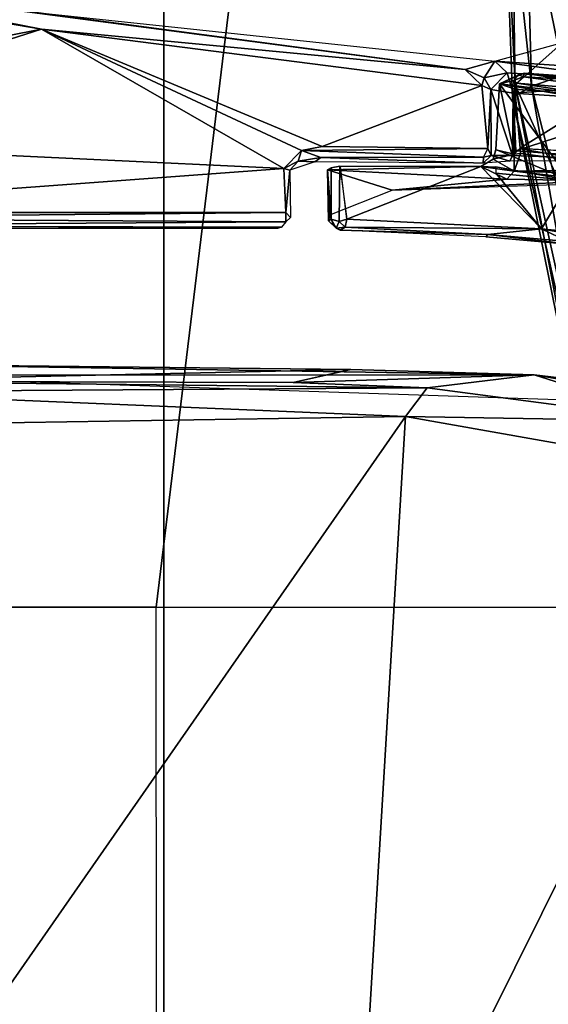
# Model space of a CAD drawing. Units: inches. Extents: x -60 to 60, y -31 to 46.
# Drawn here: x 18 to 18, y 0 to 1 of the extents above; entities that cross this region are included whole.
import ezdxf

# ---------------------------------------------------------------- set-up
doc = ezdxf.new("R2010")
doc.units = ezdxf.units.IN
doc.header["$MEASUREMENT"] = 0
for name, color, linetype in [('SEAT-BASE', 5, 'Continuous'), ('SEAT-CHASSIS', 5, 'Continuous'), ('SEAT-FABRIC', 5, 'Continuous'), ('SEAT-FRAME', 5, 'Continuous')]:
    doc.layers.add(name, color=color, linetype=linetype)

# ---------------------------------------------------------------- blocks, each defined once
blk = doc.blocks.new('1AERON2_B_TLIMANGL_ARMS_POSTUREFITSL_3T')
at = {"layer": 'SEAT-BASE'}
for points in [[(-0.6744, -1.1905, 4.1832), (-4.0382, -11.6139, 3.1616), (-4.1668, -11.6385, 3.2423), (-0.719, -1.1512, 4.3018)], [(-0.9319, -1.4933, 5.6622), (-0.719, -1.1512, 4.3018), (-4.1668, -11.6385, 3.2423), (-3.3384, -9.5727, 3.9879)], [(-0.6744, -1.1905, 4.1832), (-0.5847, -1.2614, 4.119), (-3.9113, -11.6394, 3.1096), (-4.0382, -11.6139, 3.1616)], [(-0.4265, -1.3128, 4.119), (-3.7957, -11.6821, 3.0957), (-3.9113, -11.6394, 3.1096), (-0.5847, -1.2614, 4.119)], [(-0.2684, -1.3642, 4.119), (-3.6772, -11.7154, 3.1096), (-3.7957, -11.6821, 3.0957), (-0.4265, -1.3128, 4.119)], [(-0.2684, -1.3642, 4.119), (-0.1542, -1.3595, 4.1832), (-3.5595, -11.7694, 3.1616), (-3.6772, -11.7154, 3.1096)], [(-0.095, -1.3539, 4.3018), (-3.47, -11.8649, 3.2423), (-3.5595, -11.7694, 3.1616), (-0.1542, -1.3595, 4.1832)], [(-0.095, -1.3539, 4.3018), (-0.1239, -1.7559, 5.6622), (-2.9258, -9.7068, 3.9879), (-3.47, -11.8649, 3.2423)], [(-0.9319, -1.4933, 5.6622), (-3.3384, -9.5727, 3.9879), (-3.3783, -9.5833, 4.1787), (-0.9734, -1.5819, 5.8711)], [(-1.0187, -1.578, 6.004), (-3.4299, -9.5829, 4.297), (-3.4972, -9.548, 4.4046), (-1.032, -1.6207, 6.1381)], [(-1.0187, -1.578, 6.004), (-0.9734, -1.5819, 5.8711), (-3.3783, -9.5833, 4.1787), (-3.4299, -9.5829, 4.297)], [(-1.032, -1.6207, 6.1381), (-3.1003, -8.2717, 4.6837), (-3.1559, -8.3768, 4.7054), (-1.0913, -1.6518, 6.156)], [(-1.2495, -1.6518, 6.5161), (-4.324, -12.2313, 4.2077), (-4.3746, -12.7122, 4.1389), (-1.0437, -1.701, 6.6264)], [(-1.2495, -1.6518, 6.5161), (-1.3248, -1.7804, 6.4477), (-3.8678, -10.5115, 4.5256), (-4.324, -12.2313, 4.2077)], [(-1.2492, -1.7567, 6.1669), (-1.0913, -1.6518, 6.156), (-3.1559, -8.3768, 4.7054), (-3.3759, -8.8451, 4.6181)], [(-0.8432, -1.8393, 6.6746), (-1.0437, -1.701, 6.6264), (-4.3746, -12.7122, 4.1389), (-4.2654, -12.7109, 4.1776)], [(-3.47, -8.8482, 4.7721), (-3.6648, -9.5971, 4.6557), (-1.3855, -1.7651, 6.3529), (-1.3883, -1.7602, 6.3093)], [(-3.47, -8.8482, 4.7721), (-1.3883, -1.7602, 6.3093), (-1.7149, -2.8952, 6.0373), (-3.5024, -8.957, 4.6757)], [(-0.1423, -1.8519, 5.8711), (-2.8999, -9.7388, 4.1787), (-2.9258, -9.7068, 3.9879), (-0.1239, -1.7559, 5.6622)], [(-1.2492, -1.7567, 6.1669), (-2.3126, -5.3009, 5.3925), (-2.077, -4.2976, 5.633), (-1.316, -1.7665, 6.1859)], [(-1.3697, -1.7747, 6.3972), (-3.6981, -9.7963, 4.6397), (-3.8678, -10.5115, 4.5256), (-1.3248, -1.7804, 6.4477)], [(-3.6648, -9.5971, 4.6557), (-1.3855, -1.7651, 6.3529), (-1.3697, -1.7747, 6.3972), (-3.6981, -9.7963, 4.6397)], [(-0.7398, -1.9027, 6.6862), (-0.8432, -1.8393, 6.6746), (-4.2654, -12.7109, 4.1776), (-4.1487, -12.7665, 4.1833)], [(-0.1423, -1.8519, 5.8711), (-0.1033, -1.8754, 6.004), (-2.8578, -9.7688, 4.297), (-2.8999, -9.7388, 4.1787)], [(-0.1177, -1.9177, 6.1381), (-2.7829, -9.7801, 4.4046), (-2.8578, -9.7688, 4.297), (-0.1033, -1.8754, 6.004)], [(-4.1476, -12.7669, 4.1833), (-0.5199, -1.9742, 6.6862), (-0.7398, -1.9027, 6.6862), (-4.1487, -12.7665, 4.1833)], [(-0.088, -1.9778, 6.156), (-2.3706, -8.632, 4.7054), (-2.3538, -8.5142, 4.6837), (-0.1177, -1.9177, 6.1381)], [(-4.1476, -12.7669, 4.1833), (-4.0205, -12.7905, 4.1776), (-0.399, -1.9836, 6.6746), (-0.5199, -1.9742, 6.6862)], [(-0.088, -1.9778, 6.156), (-0.0219, -2.1555, 6.1669), (-2.4678, -9.1401, 4.6181), (-2.3706, -8.632, 4.7054)], [(-4.0205, -12.7905, 4.1776), (-3.9329, -12.8557, 4.1389), (-0.1555, -1.9896, 6.6264), (-0.399, -1.9836, 6.6746)], [(-0.1555, -1.9896, 6.6264), (-3.9329, -12.8557, 4.1389), (-3.6912, -12.4369, 4.2077), (0.04, -2.0708, 6.5161)], [(-3.6912, -12.4369, 4.2077), (-3.0494, -10.7774, 4.5256), (0.0253, -2.2191, 6.4477), (0.04, -2.0708, 6.5161)], [(0.0253, -2.2191, 6.4477), (-3.0494, -10.7774, 4.5256), (-2.7663, -10.099, 4.6397), (0.0649, -2.2409, 6.3972)], [(0.0834, -2.2423, 6.3529), (0.0649, -2.2409, 6.3972), (-2.7663, -10.099, 4.6397), (-2.6762, -9.9184, 4.6557)], [(0.0886, -2.2401, 6.3093), (0.0834, -2.2423, 6.3529), (-2.6762, -9.9184, 4.6557), (-2.3936, -9.1979, 4.7721)], [(-2.4313, -9.3051, 4.6757), (-0.3144, -3.3503, 6.0373), (0.0886, -2.2401, 6.3093), (-2.3936, -9.1979, 4.7721)], [(-2.1163, -4.3524, 5.6397), (-3.5024, -8.957, 4.6757), (-1.7149, -2.8952, 6.0373), (-1.9862, -3.8565, 5.78)], [(-0.6599, -4.2874, 5.78), (-0.3144, -3.3503, 6.0373), (-2.4313, -9.3051, 4.6757), (-0.8462, -4.7651, 5.6397)]]:
    blk.add_3dface(points, dxfattribs=at)
at = {"layer": 'SEAT-CHASSIS'}
for points in [[(-2.4523, -3.59, 11.7341), (-2.4523, -3.59, 11.7341), (-2.4468, -3.5849, 11.73), (-2.4465, -3.5963, 11.7268)], [(-2.4468, -3.5849, 11.73), (-2.4468, -3.5849, 11.73), (-2.4413, -3.5782, 11.7373), (-1.7066, -3.58, 11.601)], [(-1.7077, -3.5894, 11.594), (-1.7077, -3.5894, 11.594), (-2.4468, -3.5849, 11.73), (-1.7066, -3.58, 11.601)], [(-1.7077, -3.5894, 11.594), (-1.7077, -3.5894, 11.594), (-2.4465, -3.5963, 11.7268), (-2.4468, -3.5849, 11.73)], [(-2.4413, -3.5782, 11.7373), (-2.4413, -3.5782, 11.7373), (-2.0737, -3.5767, 11.6775), (-1.7066, -3.58, 11.601)], [(-2.4413, -3.5782, 11.7373), (-2.4413, -3.5782, 11.7373), (-2.4364, -3.5767, 11.743), (-2.0737, -3.5767, 11.6775)], [(-2.4523, -3.59, 11.7341), (-2.4523, -3.59, 11.7341), (-2.4465, -3.5963, 11.7268), (-2.4516, -3.6486, 11.7295)], [(-2.4465, -3.5963, 11.7268), (-2.4465, -3.5963, 11.7268), (-2.4441, -3.6505, 11.7249), (-2.4516, -3.6486, 11.7295)], [(-2.4465, -3.5963, 11.7268), (-2.4465, -3.5963, 11.7268), (-1.7077, -3.5894, 11.594), (-1.7072, -3.5964, 11.5933)], [(-2.4465, -3.5963, 11.7268), (-2.4465, -3.5963, 11.7268), (-1.7072, -3.5964, 11.5933), (-2.4441, -3.6505, 11.7249)], [(-2.4441, -3.6505, 11.7249), (-2.4441, -3.6505, 11.7249), (-1.7072, -3.5964, 11.5933), (-1.7139, -3.6852, 11.5928)], [(-2.7231, -3.6598, 11.8402), (-2.7231, -3.6598, 11.8402), (-2.6902, -3.6571, 11.7922), (-2.7001, -3.6668, 11.7863)], [(-2.6906, -3.6648, 11.782), (-2.6906, -3.6648, 11.782), (-2.7001, -3.6668, 11.7863), (-2.6902, -3.6571, 11.7922)], [(-2.6906, -3.6648, 11.782), (-2.6906, -3.6648, 11.782), (-2.6902, -3.6571, 11.7922), (-2.4897, -3.6642, 11.7401)], [(-2.4824, -3.6589, 11.7457), (-2.4824, -3.6589, 11.7457), (-2.4897, -3.6642, 11.7401), (-2.6902, -3.6571, 11.7922)], [(-2.4897, -3.6642, 11.7401), (-2.4897, -3.6642, 11.7401), (-2.4824, -3.6589, 11.7457), (-2.4617, -3.6596, 11.7313)], [(-2.4617, -3.6596, 11.7313), (-2.4617, -3.6596, 11.7313), (-2.4824, -3.6589, 11.7457), (-2.4516, -3.6486, 11.7295)], [(-2.4661, -3.6731, 11.7295), (-2.4661, -3.6731, 11.7295), (-2.4441, -3.6505, 11.7249), (-2.1448, -3.8227, 11.6658)], [(-2.4661, -3.6731, 11.7295), (-2.4661, -3.6731, 11.7295), (-2.4617, -3.6596, 11.7313), (-2.4441, -3.6505, 11.7249)], [(-2.4617, -3.6596, 11.7313), (-2.4617, -3.6596, 11.7313), (-2.4516, -3.6486, 11.7295), (-2.4441, -3.6505, 11.7249)], [(-1.7139, -3.6852, 11.5928), (-1.7139, -3.6852, 11.5928), (-2.1448, -3.8227, 11.6658), (-2.4441, -3.6505, 11.7249)], [(-2.9131, -3.7317, 11.9278), (-2.9131, -3.7317, 11.9278), (-2.8885, -3.6606, 11.9156), (-2.7305, -3.6727, 11.8386)], [(-2.8885, -3.6606, 11.9156), (-2.8885, -3.6606, 11.9156), (-2.7231, -3.6598, 11.8402), (-2.7264, -3.6667, 11.8375)], [(-2.7305, -3.6727, 11.8386), (-2.7305, -3.6727, 11.8386), (-2.8885, -3.6606, 11.9156), (-2.7264, -3.6667, 11.8375)], [(-2.7305, -3.6727, 11.8386), (-2.7305, -3.6727, 11.8386), (-2.7264, -3.6667, 11.8375), (-2.7274, -3.7435, 11.837)], [(-2.6999, -3.7482, 11.7848), (-2.6999, -3.7482, 11.7848), (-2.7274, -3.7435, 11.837), (-2.7264, -3.6667, 11.8375)], [(-2.7001, -3.6668, 11.7863), (-2.7001, -3.6668, 11.7863), (-2.7264, -3.6667, 11.8375), (-2.7231, -3.6598, 11.8402)], [(-2.7264, -3.6667, 11.8375), (-2.7264, -3.6667, 11.8375), (-2.7001, -3.6668, 11.7863), (-2.6999, -3.7482, 11.7848)], [(-2.6961, -3.6755, 11.7817), (-2.6961, -3.6755, 11.7817), (-2.7001, -3.6668, 11.7863), (-2.6906, -3.6648, 11.782)], [(-2.7001, -3.6668, 11.7863), (-2.7001, -3.6668, 11.7863), (-2.6961, -3.6755, 11.7817), (-2.6999, -3.7482, 11.7848)], [(-2.6906, -3.6648, 11.782), (-2.6906, -3.6648, 11.782), (-2.4661, -3.6731, 11.7295), (-2.6961, -3.6755, 11.7817)], [(-2.4897, -3.6642, 11.7401), (-2.4897, -3.6642, 11.7401), (-2.4661, -3.6731, 11.7295), (-2.6906, -3.6648, 11.782)], [(-2.4617, -3.6596, 11.7313), (-2.4617, -3.6596, 11.7313), (-2.4661, -3.6731, 11.7295), (-2.4897, -3.6642, 11.7401)], [(-2.7305, -3.6727, 11.8386), (-2.7305, -3.6727, 11.8386), (-2.7274, -3.7435, 11.837), (-2.9131, -3.7317, 11.9278)], [(-2.6999, -3.7482, 11.7848), (-2.6999, -3.7482, 11.7848), (-2.6961, -3.6755, 11.7817), (-2.6888, -3.7531, 11.7786)], [(-2.6961, -3.6755, 11.7817), (-2.6961, -3.6755, 11.7817), (-2.4661, -3.6731, 11.7295), (-2.4914, -3.6778, 11.7349)], [(-2.6961, -3.6755, 11.7817), (-2.6961, -3.6755, 11.7817), (-2.4914, -3.6778, 11.7349), (-2.6888, -3.7531, 11.7786)], [(-2.4914, -3.6778, 11.7349), (-2.4914, -3.6778, 11.7349), (-2.1448, -3.8227, 11.6658), (-2.6888, -3.7531, 11.7786)], [(-2.4914, -3.6778, 11.7349), (-2.4914, -3.6778, 11.7349), (-2.4661, -3.6731, 11.7295), (-2.1448, -3.8227, 11.6658)], [(-2.1448, -3.8227, 11.6658), (-2.1448, -3.8227, 11.6658), (-1.7139, -3.6852, 11.5928), (-1.6961, -3.7353, 11.5902)], [(-2.7274, -3.7435, 11.837), (-2.7274, -3.7435, 11.837), (-2.9022, -3.7564, 11.9312), (-2.9131, -3.7317, 11.9278)], [(-2.7201, -3.7689, 11.8417), (-2.7201, -3.7689, 11.8417), (-2.9022, -3.7564, 11.9312), (-2.7274, -3.7435, 11.837)], [(-2.6999, -3.7482, 11.7848), (-2.6999, -3.7482, 11.7848), (-2.7201, -3.7689, 11.8417), (-2.7274, -3.7435, 11.837)], [(-2.1448, -3.8227, 11.6658), (-2.1448, -3.8227, 11.6658), (-1.6961, -3.7353, 11.5902), (-1.7208, -3.8955, 11.5947)], [(-2.6999, -3.7482, 11.7848), (-2.6999, -3.7482, 11.7848), (-2.6916, -3.7625, 11.7847), (-2.7201, -3.7689, 11.8417)], [(-2.6888, -3.7531, 11.7786), (-2.6888, -3.7531, 11.7786), (-2.6916, -3.7625, 11.7847), (-2.6999, -3.7482, 11.7848)], [(-2.6888, -3.7531, 11.7786), (-2.6888, -3.7531, 11.7786), (-2.6683, -3.7728, 11.7804), (-2.6916, -3.7625, 11.7847)], [(-2.6683, -3.7728, 11.7804), (-2.6683, -3.7728, 11.7804), (-2.6888, -3.7531, 11.7786), (-2.1448, -3.8227, 11.6658)], [(-3.0985, -3.7621, 12.0902), (-2.8999, -3.7699, 11.9546), (-2.7049, -3.7834, 11.8585), (-3.1179, -3.8973, 12.8678)], [(-2.7201, -3.7689, 11.8417), (-2.7201, -3.7689, 11.8417), (-2.7049, -3.7834, 11.8585), (-2.9022, -3.7564, 11.9312)], [(-2.9022, -3.7564, 11.9312), (-2.9022, -3.7564, 11.9312), (-2.7049, -3.7834, 11.8585), (-2.8999, -3.7699, 11.9546)], [(-2.7049, -3.7834, 11.8585), (-2.7049, -3.7834, 11.8585), (-2.7201, -3.7689, 11.8417), (-2.6916, -3.7625, 11.7847)], [(-2.6916, -3.7625, 11.7847), (-2.6916, -3.7625, 11.7847), (-2.6683, -3.7728, 11.7804), (-2.7049, -3.7834, 11.8585)], [(-2.6683, -3.7728, 11.7804), (-2.6683, -3.7728, 11.7804), (-2.1352, -3.8436, 11.6814), (-2.7049, -3.7834, 11.8585)], [(-2.1352, -3.8436, 11.6814), (-2.1352, -3.8436, 11.6814), (-2.6683, -3.7728, 11.7804), (-1.8484, -3.8812, 11.6202)], [(-1.8484, -3.8812, 11.6202), (-1.8484, -3.8812, 11.6202), (-2.6683, -3.7728, 11.7804), (-2.1448, -3.8227, 11.6658)], [(-2.336, -4.0077, 12.8788), (-2.1352, -3.8436, 11.6814), (-2.7049, -3.7834, 11.8585), (-3.1179, -3.8973, 12.8678)], [(-2.1448, -3.8227, 11.6658), (-2.1448, -3.8227, 11.6658), (-1.7208, -3.8955, 11.5947), (-1.8484, -3.8812, 11.6202)]]:
    blk.add_3dface(points, dxfattribs=at)
at = {"layer": 'SEAT-FABRIC'}
for points in [[(-2.2958, -8.4159, 18.6241), (-0.9484, -8.5757, 18.7401), (-0.9484, 8.5757, 18.7401), (-2.2958, 8.4159, 18.6241)], [(-2.2958, -8.4159, 18.6241), (-2.2958, 8.4159, 18.6241), (-3.0137, 8.263, 18.5475), (-3.0137, -8.263, 18.5475)]]:
    blk.add_3dface(points, dxfattribs=at)
at = {"layer": 'SEAT-FRAME'}
for points in [[(-2.2873, -2.073, 14.4623), (-2.2867, -3.109, 14.4216), (-3.0752, -3.109, 14.2986), (-3.0758, -2.073, 14.338)], [(-1.4944, -3.109, 14.5182), (-1.4949, -2.073, 14.56), (-2.2873, -2.073, 14.4623), (-2.2867, -3.109, 14.4216)], [(-3.3312, -2.1871, 11.9315), (-2.5295, -2.2612, 11.7419), (-3.0296, -3.2676, 11.8616)], [(-2.5295, -2.2612, 11.7419), (-2.5945, -3.3445, 11.7625), (-3.0296, -3.2676, 11.8616)], [(-2.5295, -2.2612, 11.7419), (-1.8679, -2.3011, 11.619), (-2.5945, -3.3445, 11.7625)], [(-2.5945, -3.3445, 11.7625), (-1.8679, -2.3011, 11.619), (-1.8621, -3.3329, 11.6233)], [(-2.3989, -4.0341, 14.3557), (-2.2867, -3.109, 14.4216), (-3.0752, -3.109, 14.2986), (-2.8748, -3.8995, 14.2913)], [(-2.3989, -4.0341, 14.3557), (-1.9723, -4.0741, 14.4099), (-1.4944, -3.109, 14.5182), (-2.2867, -3.109, 14.4216)], [(-2.7299, -3.754, 15.6262), (-2.8451, -3.2337, 15.5905), (-2.8296, -3.2284, 15.6847)], [(-2.8296, -3.2284, 15.6847), (-2.8393, -3.238, 15.7848), (-2.7266, -3.7383, 15.7142)], [(-2.7266, -3.7383, 15.7142), (-2.7299, -3.754, 15.6262), (-2.8296, -3.2284, 15.6847)], [(-2.8806, -3.2382, 15.8896), (-2.7501, -3.7522, 15.8302), (-2.8393, -3.238, 15.7848)], [(-2.8196, -3.7759, 15.9699), (-2.7501, -3.7522, 15.8302), (-2.8806, -3.2382, 15.8896)], [(-2.8051, -3.588, 15.5182), (-2.8451, -3.2337, 15.5905), (-2.7299, -3.754, 15.6262)], [(-2.7501, -3.7522, 15.8302), (-2.7266, -3.7383, 15.7142), (-2.8393, -3.238, 15.7848)], [(-2.9335, -3.3387, 11.8711), (-3.0296, -3.2676, 11.8616), (-2.5945, -3.3445, 11.7625)], [(-2.7533, -3.3959, 12.1596), (-3.0343, -3.3623, 12.2282), (-2.9335, -3.3387, 11.8711)], [(-2.9335, -3.3387, 11.8711), (-2.6211, -3.3797, 11.8117), (-2.7533, -3.3959, 12.1596)], [(-2.5945, -3.3445, 11.7625), (-2.6211, -3.3797, 11.8117), (-2.9335, -3.3387, 11.8711)], [(-1.8689, -3.3748, 11.6545), (-2.5945, -3.3445, 11.7625), (-1.8621, -3.3329, 11.6233)], [(-2.5945, -3.3445, 11.7625), (-1.8689, -3.3748, 11.6545), (-2.6211, -3.3797, 11.8117)], [(-2.9667, -3.3594, 12.2165), (-3.0343, -3.3623, 12.2282), (-2.7533, -3.3959, 12.1596)], [(-2.9667, -3.3594, 12.2165), (-2.7533, -3.3959, 12.1596), (-1.885, -3.3954, 12.0104)], [(-1.8783, -3.3881, 11.6975), (-2.6211, -3.3797, 11.8117), (-1.8689, -3.3748, 11.6545)], [(-2.7533, -3.3959, 12.1596), (-2.6211, -3.3797, 11.8117), (-2.4557, -3.3864, 11.803)], [(-2.7533, -3.3959, 12.1596), (-2.4557, -3.3864, 11.803), (-2.5271, -3.4025, 12.1017)], [(-2.6211, -3.3797, 11.8117), (-1.8783, -3.3881, 11.6975), (-2.4557, -3.3864, 11.803)], [(-2.5266, -3.4025, 12.1016), (-2.4557, -3.3864, 11.803), (-1.8783, -3.3881, 11.6975)], [(-1.8783, -3.3881, 11.6975), (-1.8931, -3.4096, 11.9912), (-2.5266, -3.4025, 12.1016)], [(-1.8931, -3.4096, 11.9912), (-1.885, -3.3954, 12.0104), (-2.7533, -3.3959, 12.1596)], [(-2.5271, -3.4025, 12.1017), (-1.8931, -3.4096, 11.9912), (-2.7533, -3.3959, 12.1596)], [(-3.2287, -3.5185, 12.6339), (-3.2287, -3.5185, 12.6339), (-2.6938, -3.5664, 11.7999), (-2.8004, -3.5568, 11.8256)], [(-2.9016, -3.562, 11.8286), (-2.9016, -3.562, 11.8286), (-2.8936, -3.5519, 11.8297), (-2.7624, -3.5761, 11.7961)], [(-2.7949, -3.5606, 11.8124), (-2.7949, -3.5606, 11.8124), (-2.7624, -3.5761, 11.7961), (-2.8936, -3.5519, 11.8297)], [(-2.8004, -3.5568, 11.8256), (-2.8004, -3.5568, 11.8256), (-2.6938, -3.5664, 11.7999), (-2.6962, -3.5691, 11.7897)], [(-2.7949, -3.5606, 11.8124), (-2.7949, -3.5606, 11.8124), (-2.8004, -3.5568, 11.8256), (-2.6962, -3.5691, 11.7897)], [(-2.6962, -3.5691, 11.7897), (-2.6962, -3.5691, 11.7897), (-2.7624, -3.5761, 11.7961), (-2.7949, -3.5606, 11.8124)], [(-2.9016, -3.562, 11.8286), (-2.7624, -3.5761, 11.7961), (-2.7984, -3.636, 11.804)], [(-2.6962, -3.5691, 11.7897), (-2.6962, -3.5691, 11.7897), (-2.5201, -3.5781, 11.7493), (-2.7624, -3.5761, 11.7961)], [(-2.5139, -3.5747, 11.7625), (-2.5139, -3.5747, 11.7625), (-2.6962, -3.5691, 11.7897), (-2.6938, -3.5664, 11.7999)], [(-2.5139, -3.5747, 11.7625), (-2.5139, -3.5747, 11.7625), (-2.5201, -3.5781, 11.7493), (-2.6962, -3.5691, 11.7897)], [(-2.7624, -3.5761, 11.7961), (-2.7059, -3.6448, 11.7825), (-2.7984, -3.636, 11.804)], [(-2.7624, -3.5761, 11.7961), (-2.5219, -3.5883, 11.7426), (-2.6876, -3.6533, 11.7785)], [(-2.5219, -3.5883, 11.7426), (-2.5219, -3.5883, 11.7426), (-2.7624, -3.5761, 11.7961), (-2.5201, -3.5781, 11.7493)], [(-2.5124, -3.5854, 11.7433), (-2.5124, -3.5854, 11.7433), (-2.5219, -3.5883, 11.7426), (-2.5201, -3.5781, 11.7493)], [(-2.5135, -3.6537, 11.7417), (-2.5135, -3.6537, 11.7417), (-2.5219, -3.5883, 11.7426), (-2.5124, -3.5854, 11.7433)], [(-2.509, -3.577, 11.7541), (-2.509, -3.577, 11.7541), (-2.5201, -3.5781, 11.7493), (-2.5139, -3.5747, 11.7625)], [(-2.509, -3.577, 11.7541), (-2.509, -3.577, 11.7541), (-2.5124, -3.5854, 11.7433), (-2.5201, -3.5781, 11.7493)], [(-2.5139, -3.5747, 11.7625), (-2.5139, -3.5747, 11.7625), (-2.5054, -3.5803, 11.7677), (-2.509, -3.577, 11.7541)], [(-2.5124, -3.5854, 11.7433), (-2.5124, -3.5854, 11.7433), (-2.509, -3.577, 11.7541), (-2.5026, -3.5883, 11.7496)], [(-2.509, -3.577, 11.7541), (-2.509, -3.577, 11.7541), (-2.5054, -3.5803, 11.7677), (-2.4994, -3.586, 11.761)], [(-2.509, -3.577, 11.7541), (-2.509, -3.577, 11.7541), (-2.4994, -3.586, 11.761), (-2.5026, -3.5883, 11.7496)], [(-2.4994, -3.586, 11.761), (-2.4994, -3.586, 11.761), (-2.5054, -3.5803, 11.7677), (-2.5011, -3.5935, 11.7707)], [(-2.5026, -3.5883, 11.7496), (-2.5026, -3.5883, 11.7496), (-2.4994, -3.586, 11.761), (-2.4983, -3.649, 11.7623)], [(-2.5011, -3.5935, 11.7707), (-2.5011, -3.5935, 11.7707), (-2.4983, -3.649, 11.7623), (-2.4994, -3.586, 11.761)], [(-2.7829, -3.8014, 15.5094), (-2.8051, -3.588, 15.5182), (-2.7299, -3.754, 15.6262)], [(-2.6876, -3.6533, 11.7785), (-2.5219, -3.5883, 11.7426), (-2.5142, -3.6537, 11.7417)], [(-2.4983, -3.649, 11.7623), (-2.4983, -3.649, 11.7623), (-2.5011, -3.5935, 11.7707), (-2.5778, -3.6238, 11.9037)], [(-2.5025, -3.6517, 11.7494), (-2.5025, -3.6517, 11.7494), (-2.5026, -3.5883, 11.7496), (-2.4983, -3.649, 11.7623)], [(-2.7196, -3.6374, 11.8614), (-2.7196, -3.6374, 11.8614), (-2.5778, -3.6238, 11.9037), (-2.8309, -3.6354, 11.8994)], [(-2.8309, -3.6354, 11.8994), (-2.8309, -3.6354, 11.8994), (-2.5778, -3.6238, 11.9037), (-2.8162, -3.6322, 11.9066)], [(-2.4983, -3.649, 11.7623), (-2.4983, -3.649, 11.7623), (-2.5778, -3.6238, 11.9037), (-2.7196, -3.6374, 11.8614)], [(-2.7984, -3.636, 11.804), (-2.7107, -3.7554, 11.7876), (-3.1818, -3.6743, 11.8987)], [(-2.7288, -3.6476, 11.8427), (-2.7288, -3.6476, 11.8427), (-2.8667, -3.6431, 11.9025), (-2.8827, -3.6498, 11.9051)], [(-2.8667, -3.6431, 11.9025), (-2.8667, -3.6431, 11.9025), (-2.7288, -3.6476, 11.8427), (-2.8309, -3.6354, 11.8994)], [(-2.8309, -3.6354, 11.8994), (-2.8309, -3.6354, 11.8994), (-2.7288, -3.6476, 11.8427), (-2.7196, -3.6374, 11.8614)], [(-2.7984, -3.636, 11.804), (-2.7059, -3.674, 11.7825), (-2.7107, -3.7554, 11.7876)], [(-2.7288, -3.6476, 11.8427), (-2.7288, -3.6476, 11.8427), (-2.6876, -3.6533, 11.7785), (-2.7196, -3.6374, 11.8614)], [(-2.7196, -3.6374, 11.8614), (-2.7196, -3.6374, 11.8614), (-2.6876, -3.6533, 11.7785), (-2.4983, -3.649, 11.7623)], [(-2.8827, -3.6498, 11.9051), (-2.8827, -3.6498, 11.9051), (-2.9179, -3.6658, 11.9192), (-2.736, -3.675, 11.8338)], [(-2.7288, -3.6476, 11.8427), (-2.7288, -3.6476, 11.8427), (-2.8827, -3.6498, 11.9051), (-2.7366, -3.6694, 11.8345)], [(-2.8827, -3.6498, 11.9051), (-2.8827, -3.6498, 11.9051), (-2.736, -3.675, 11.8338), (-2.7366, -3.6694, 11.8345)], [(-2.7288, -3.6476, 11.8427), (-2.7288, -3.6476, 11.8427), (-2.7366, -3.6694, 11.8345), (-2.7287, -3.6684, 11.8294)], [(-2.7288, -3.6476, 11.8427), (-2.7288, -3.6476, 11.8427), (-2.7287, -3.6684, 11.8294), (-2.7025, -3.6623, 11.7817)], [(-2.6876, -3.6533, 11.7785), (-2.6876, -3.6533, 11.7785), (-2.7288, -3.6476, 11.8427), (-2.7025, -3.6623, 11.7817)], [(-2.8391, -3.74, 11.878), (-2.8391, -3.74, 11.878), (-2.7359, -3.6758, 11.8337), (-2.9179, -3.6658, 11.9192)], [(-2.7366, -3.6694, 11.8345), (-2.7366, -3.6694, 11.8345), (-2.7359, -3.6758, 11.8337), (-2.7287, -3.6684, 11.8294)], [(-2.7359, -3.6758, 11.8337), (-2.7359, -3.6758, 11.8337), (-2.7295, -3.7488, 11.8297), (-2.7287, -3.6684, 11.8294)], [(-2.7107, -3.7554, 11.7876), (-2.7107, -3.7554, 11.7876), (-2.7287, -3.6684, 11.8294), (-2.7295, -3.7488, 11.8297)], [(-2.7059, -3.6739, 11.7825), (-2.7059, -3.6739, 11.7825), (-2.7025, -3.6623, 11.7817), (-2.7287, -3.6684, 11.8294)], [(-2.7059, -3.6739, 11.7825), (-2.7059, -3.6739, 11.7825), (-2.7287, -3.6684, 11.8294), (-2.7107, -3.7554, 11.7876)], [(-3.1832, -3.6979, 11.9074), (-3.1832, -3.6979, 11.9074), (-3.1818, -3.6743, 11.8987), (-2.7107, -3.7554, 11.7876)], [(-2.8391, -3.74, 11.878), (-2.8391, -3.74, 11.878), (-2.7295, -3.7488, 11.8297), (-2.7359, -3.6758, 11.8337)], [(-2.7107, -3.7554, 11.7876), (-2.7107, -3.7554, 11.7876), (-2.741, -3.7683, 11.8143), (-3.1832, -3.6979, 11.9074)], [(-3.18, -3.7118, 11.9282), (-3.18, -3.7118, 11.9282), (-3.1832, -3.6979, 11.9074), (-2.741, -3.7683, 11.8143)], [(-3.18, -3.7118, 11.9282), (-3.18, -3.7118, 11.9282), (-2.741, -3.7683, 11.8143), (-3.0576, -3.7465, 11.9762)], [(-2.8391, -3.74, 11.878), (-2.8391, -3.74, 11.878), (-2.9164, -3.7406, 11.9167), (-2.732, -3.7561, 11.8302)], [(-2.9164, -3.7406, 11.9167), (-2.9164, -3.7406, 11.9167), (-2.7397, -3.7637, 11.8272), (-2.732, -3.7561, 11.8302)], [(-2.7397, -3.7637, 11.8272), (-2.7397, -3.7637, 11.8272), (-2.9164, -3.7406, 11.9167), (-2.908, -3.7543, 11.8999)], [(-2.8391, -3.74, 11.878), (-2.8391, -3.74, 11.878), (-2.732, -3.7561, 11.8302), (-2.7295, -3.7488, 11.8297)], [(-2.7501, -3.7522, 15.8302), (-2.7144, -4.0846, 15.7118), (-2.7266, -3.7383, 15.7142)], [(-2.7266, -3.7383, 15.7142), (-2.7144, -4.0846, 15.7118), (-2.7299, -3.754, 15.6262)], [(-2.908, -3.7543, 11.8999), (-2.908, -3.7543, 11.8999), (-3.0576, -3.7465, 11.9762), (-2.741, -3.7683, 11.8143)], [(-2.908, -3.7543, 11.8999), (-2.908, -3.7543, 11.8999), (-2.741, -3.7683, 11.8143), (-2.7397, -3.7637, 11.8272)], [(-2.7412, -4.0846, 15.821), (-2.7501, -3.7522, 15.8302), (-2.8196, -3.7759, 15.9699)], [(-2.7299, -3.754, 15.6262), (-2.7246, -4.0885, 15.6065), (-2.7829, -3.8014, 15.5094)], [(-2.7501, -3.7522, 15.8302), (-2.7412, -4.0846, 15.821), (-2.7144, -4.0846, 15.7118)], [(-2.741, -3.7683, 11.8143), (-2.741, -3.7683, 11.8143), (-2.7107, -3.7554, 11.7876), (-2.7344, -3.7664, 11.8173)], [(-2.732, -3.7561, 11.8302), (-2.732, -3.7561, 11.8302), (-2.7397, -3.7637, 11.8272), (-2.7279, -3.7595, 11.8211)], [(-2.7107, -3.7554, 11.7876), (-2.7107, -3.7554, 11.7876), (-2.7279, -3.7595, 11.8211), (-2.7344, -3.7664, 11.8173)], [(-2.7295, -3.7488, 11.8297), (-2.7295, -3.7488, 11.8297), (-2.732, -3.7561, 11.8302), (-2.7279, -3.7595, 11.8211)], [(-2.7246, -4.0885, 15.6065), (-2.7299, -3.754, 15.6262), (-2.7144, -4.0846, 15.7118)], [(-2.7107, -3.7554, 11.7876), (-2.7107, -3.7554, 11.7876), (-2.7295, -3.7488, 11.8297), (-2.7279, -3.7595, 11.8211)], [(-2.741, -3.7683, 11.8143), (-2.741, -3.7683, 11.8143), (-2.7344, -3.7664, 11.8173), (-2.7397, -3.7637, 11.8272)], [(-2.7397, -3.7637, 11.8272), (-2.7397, -3.7637, 11.8272), (-2.7344, -3.7664, 11.8173), (-2.7279, -3.7595, 11.8211)], [(-2.7412, -4.0846, 15.821), (-2.8196, -3.7759, 15.9699), (-2.7957, -4.079, 15.9287)], [(-2.7752, -4.0909, 15.5119), (-2.7829, -3.8014, 15.5094), (-2.7246, -4.0885, 15.6065)]]:
    blk.add_3dface(points, dxfattribs=at)
for points, invisible_edges in [([(-2.7624, -3.5761, 11.7961), (-2.6876, -3.6533, 11.7785), (-2.7059, -3.6448, 11.7825)], 2), ([(-2.5124, -3.5854, 11.7433), (-2.5124, -3.5854, 11.7433), (-2.5026, -3.5883, 11.7496), (-2.5135, -3.6537, 11.7417)], 4), ([(-2.5026, -3.5883, 11.7496), (-2.5026, -3.5883, 11.7496), (-2.5025, -3.6517, 11.7494), (-2.5135, -3.6537, 11.7417)], 9), ([(-2.7059, -3.674, 11.7825), (-2.7984, -3.636, 11.804), (-2.7059, -3.6527, 11.7825)], 12), ([(-2.7059, -3.6527, 11.7825), (-2.7984, -3.636, 11.804), (-2.7059, -3.6448, 11.7825)], 12), ([(-2.7062, -3.6525, 11.7826), (-2.7062, -3.6525, 11.7826), (-2.7059, -3.6449, 11.7825), (-2.6876, -3.6533, 11.7785)], 4), ([(-2.7025, -3.6623, 11.7817), (-2.7025, -3.6623, 11.7817), (-2.7062, -3.6525, 11.7826), (-2.6876, -3.6533, 11.7785)], 2), ([(-2.7062, -3.6525, 11.7826), (-2.7062, -3.6525, 11.7826), (-2.7025, -3.6623, 11.7817), (-2.7059, -3.6739, 11.7825)], 11), ([(-2.7059, -3.674, 11.7825), (-2.7059, -3.6527, 11.7825), (-2.7025, -3.6623, 11.7817)], 3), ([(-2.7059, -3.6527, 11.7825), (-2.6876, -3.6533, 11.7785), (-2.7025, -3.6623, 11.7817)], 13), ([(-2.6876, -3.6533, 11.7785), (-2.6876, -3.6533, 11.7785), (-2.5135, -3.6537, 11.7417), (-2.4983, -3.649, 11.7623)], 4), ([(-2.4983, -3.649, 11.7623), (-2.4983, -3.649, 11.7623), (-2.5135, -3.6537, 11.7417), (-2.5025, -3.6517, 11.7494)], 2)]:
    blk.add_3dface(points, dxfattribs=dict(at, invisible_edges=invisible_edges))

msp = doc.modelspace()

# ---------------------------------------------------------------- block references
at = {"rotation": 180}
msp.add_blockref('1AERON2_B_TLIMANGL_ARMS_POSTUREFITSL_3T', (15.4231, -2.6284), dxfattribs=at)

doc.saveas('drawing.dxf')
